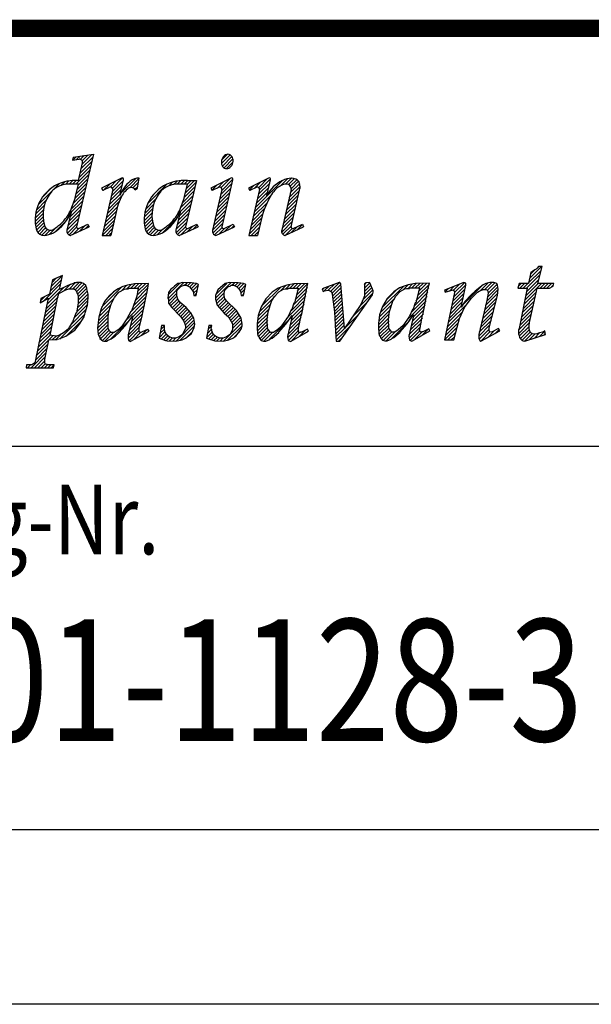
# Model space of a CAD drawing. Extents: x 6 to 1503, y 12 to 1060.
# Drawn here: x 1193 to 1275, y 12 to 154 of the extents above; entities that cross this region are included whole.
import ezdxf

# ---------------------------------------------------------------- set-up
doc = ezdxf.new("R2010")
doc.units = 0
doc.header["$LTSCALE"] = 5
doc.header["$MEASUREMENT"] = 0
doc.linetypes.add('AUSGEZOGEN', pattern=[0])
for name, color, linetype in [('AM_BOR', 7, 'CONTINUOUS'), ('DUENN', 4, 'CONTINUOUS'), ('DUENN-18', 94, 'CONTINUOUS'), ('KOPF', 12, 'AUSGEZOGEN'), ('TEXT25', 3, 'CONTINUOUS'), ('TEXT35', 143, 'CONTINUOUS')]:
    doc.layers.add(name, color=color, linetype=linetype)
doc.styles.add('TEXT20', font='isocp3.shx', dxfattribs={"width": 0.8, "height": 2})
doc.styles.add('TEXT25', font='isocp3.shx', dxfattribs={"width": 0.8, "height": 2.5})
doc.styles.add('TEXT35', font='isocp3.shx', dxfattribs={"width": 0.8, "height": 3.5})
pattern_1 = [(45, (-18.44243, -9.14749), (-0.04861359, 0.04861359), [])]

# ---------------------------------------------------------------- blocks, each defined once
blk = doc.blocks.new('RA_A4_QU')
at = {"layer": 'KOPF'}
blk.add_line((300.4, 2.5), (1.1, 2.5), dxfattribs=at)
blk = doc.blocks.new('SF_WEB')
at = {"layer": 'KOPF'}
for p, q in [((-109.989, 16.022), (0, 16.022)), ((-193.989, 5.022), (0, 5.022))]:
    blk.add_line(p, q, dxfattribs=at)
at = {"layer": 'KOPF', "const_width": 0.5}
blk.add_lwpolyline([(-193.989, 28.022), (0, 28.022)], dxfattribs=at)
at = {"layer": 'DUENN-18', "style": 'TEXT20', "oblique": 7, "width": 0.8}
blk.add_text('Zeichnung-Nr.', height=2, dxfattribs=at).set_placement((-72.387, 12.921))
at = {"layer": 'TEXT25', "width": 0.8}
for tag, p, height, style in [('F9', (-100.786, 20.815), 2, 'TEXT20'), ('F8', (-87.905, 20.732), 2, 'TEXT20'), ('F52', (-87.915, 16.764), 2, 'TEXT20'), ('F53', (-100.819, 16.539), 2, 'TEXT20'), ('F11', (-63.07, 1.781), 2.5, 'TEXT25')]:
    blk.add_attdef(tag, p, '', height=height, dxfattribs=dict(at, style=style))
at = {"layer": 'TEXT35', "style": 'TEXT35', "width": 0.8}
for tag, p, height in [('F2', (-191.971, 18.813), 3), ('F3', (-191.971, 14.394), 3), ('F13', (-192.073, 7.519), 3.5), ('F1', (-72.306, 7.559), 3.5)]:
    blk.add_attdef(tag, p, '', height=height, dxfattribs=at)
blk = doc.blocks.new('logo_1005web')
at = {"layer": 'DUENN'}
h = blk.add_hatch(dxfattribs=at)
h.set_pattern_fill('ANSI31', color=256, scale=0.55, style=0)
h.set_pattern_definition(pattern_1)
h.paths.add_polyline_path([(-61.128, 22.075, 0.112065), (-60.859, 22.155, 0.17229), (-60.343, 22.783), (-60.471, 22.229, 0.42399), (-60.373, 22.078), (-59.837, 22.325), (-59.872, 22.401), (-60.134, 22.28, -0.623545), (-60.192, 22.327), (-59.712, 24.408), (-60.295, 24.324), (-60.315, 24.237), (-60.117, 24.266, -0.526886), (-60.024, 24.164), (-60.141, 23.658, 0.040398), (-60.378, 23.648, 0.351819), (-61.378, 22.649, 0.127004), (-61.337, 22.209, 0.279305)])
h.paths.add_polyline_path([(-61.115, 22.358, -0.245563), (-60.937, 23.305, -0.160143), (-60.641, 23.51, -0.103591), (-60.388, 23.551), (-60.141, 23.551), (-60.223, 23.198, -0.034367), (-60.356, 22.825, -0.129094), (-60.714, 22.359, -0.046707), (-60.841, 22.266, -0.56487)], flags=16)
h.paths.add_polyline_path([(-58.943, 23.107, -0.139786), (-58.735, 23.403, -0.478371), (-58.507, 23.391), (-58.443, 23.436), (-58.392, 23.724, 0.210848), (-58.657, 23.631, 0.13578), (-58.947, 23.224), (-58.842, 23.677, 0.634445), (-58.901, 23.724), (-59.474, 23.437), (-59.437, 23.363), (-59.24, 23.461, -0.634445), (-59.157, 23.396), (-59.462, 22.075), (-59.212, 22.075), (-59.036, 22.836, -0.040284)])
h.paths.add_polyline_path([(-58.245, 22.649, 0.127004), (-58.204, 22.209, 0.279305), (-57.995, 22.075, 0.112065), (-57.726, 22.155, 0.17229), (-57.211, 22.783), (-57.339, 22.229, 0.42399), (-57.24, 22.078), (-56.704, 22.325), (-56.739, 22.401), (-57.002, 22.28, -0.623545), (-57.06, 22.327), (-56.752, 23.658), (-57.009, 23.658, 0.040398), (-57.245, 23.648, 0.351819)])
h.paths.add_polyline_path([(-57.972, 22.328, 0.503482), (-57.709, 22.266, 0.046707), (-57.581, 22.359, 0.11939), (-57.241, 22.784, 0.038199), (-57.09, 23.198), (-57.009, 23.551), (-57.313, 23.551, 0.080373), (-57.509, 23.51, 0.137356), (-57.772, 23.345, 0.266966)], flags=16)
h.paths.add_polyline_path([(-55.703, 23.677, 0.634445), (-55.763, 23.724), (-56.336, 23.437), (-56.299, 23.363), (-56.101, 23.461, -0.634445), (-56.018, 23.396), (-56.288, 22.229, 0.42399), (-56.189, 22.078), (-55.658, 22.323), (-55.695, 22.401), (-55.957, 22.28, -0.623545), (-56.015, 22.327)])
h.paths.add_polyline_path([(-54.621, 23.677, 0.634445), (-54.68, 23.724), (-55.253, 23.437), (-55.216, 23.363), (-55.018, 23.461, -0.634445), (-54.935, 23.396), (-55.24, 22.075), (-54.991, 22.075), (-54.86, 22.639, -0.086377), (-54.55, 23.314, -0.128264), (-54.348, 23.492, -0.08588), (-54.207, 23.549, -0.604581), (-54.039, 23.357), (-54.3, 22.229, 0.42399), (-54.201, 22.078), (-53.67, 22.323), (-53.706, 22.401), (-53.969, 22.28, -0.623545), (-54.027, 22.327), (-53.774, 23.425, 0.129859), (-53.799, 23.613, 0.24882), (-54.012, 23.722, 0.114659), (-54.289, 23.65, 0.157446), (-54.725, 23.224)])
h.paths.add_polyline_path([(-55.715, 24.316, 0.104957), (-55.758, 24.374, 0.120011), (-55.814, 24.404, 0.120011), (-55.878, 24.404, 0.104957), (-55.944, 24.373, 0.088923), (-55.994, 24.318, 0.080167), (-56.027, 24.242, 0.080167), (-56.034, 24.16, 0.088923), (-56.015, 24.087, 0.104957), (-55.972, 24.029, 0.120011), (-55.916, 24, 0.120011), (-55.852, 23.999, 0.104957), (-55.786, 24.03, 0.088923), (-55.736, 24.085, 0.080167), (-55.703, 24.161, 0.080167), (-55.696, 24.244, 0.088923)])
h = blk.add_hatch(dxfattribs=at)
h.set_pattern_fill('ANSI31', color=256, scale=0.55, style=0)
h.set_pattern_definition(pattern_1)
h.paths.add_polyline_path([(-59.978, 19.74), (-59.944, 19.851), (-59.876, 20.075), (-59.861, 20.3), (-59.861, 20.39), (-59.895, 20.547), (-59.895, 20.559), (-59.929, 20.638), (-59.997, 20.693), (-60.046, 20.716), (-60.061, 20.726), (-60.197, 20.726), (-60.197, 20.716), (-60.266, 20.716), (-60.266, 20.706), (-60.368, 20.67), (-60.383, 20.67), (-60.485, 20.625), (-60.5, 20.615), (-60.685, 20.524), (-60.602, 20.93), (-60.89, 20.806), (-60.973, 20.39), (-61.226, 20.267), (-61.241, 20.143), (-61.007, 20.277), (-61.378, 18.504), (-61.393, 18.424), (-61.476, 18.358), (-61.631, 18.358), (-61.646, 18.277), (-60.856, 18.277), (-60.837, 18.358), (-61.041, 18.358), (-61.041, 18.368), (-61.09, 18.381), (-61.109, 18.424), (-61.109, 18.514), (-60.988, 19.077), (-60.822, 19.087), (-60.753, 19.087), (-60.753, 19.099), (-60.651, 19.119), (-60.651, 19.132), (-60.5, 19.188), (-60.466, 19.21), (-60.247, 19.357), (-60.114, 19.525)])
h.paths.add_polyline_path([(-60.738, 20.277), (-60.704, 20.413), (-60.5, 20.514), (-60.417, 20.547), (-60.266, 20.547), (-60.216, 20.501), (-60.163, 20.368), (-60.148, 20.322), (-60.148, 20.143), (-60.197, 19.841), (-60.216, 19.841), (-60.3, 19.614), (-60.315, 19.594), (-60.398, 19.457), (-60.432, 19.389), (-60.568, 19.278), (-60.685, 19.21), (-60.769, 19.188), (-60.905, 19.2), (-60.954, 19.21)], flags=16)
h = blk.add_hatch(dxfattribs=at)
h.set_pattern_fill('ANSI31', color=256, scale=0.55, style=0)
h.set_pattern_definition(pattern_1)
h.paths.add_polyline_path([(-46.501, 20.625), (-46.482, 20.693), (-46.94, 20.693), (-46.819, 21.187), (-46.921, 21.187), (-46.955, 21.142), (-46.989, 21.109), (-47.023, 21.086), (-47.091, 21.041), (-47.14, 21.018), (-47.209, 20.693), (-47.477, 20.693), (-47.511, 20.559), (-47.243, 20.559), (-47.477, 19.402), (-47.496, 19.357), (-47.496, 19.334), (-47.496, 19.256), (-47.477, 19.2), (-47.462, 19.142), (-47.428, 19.099), (-47.394, 19.064), (-47.375, 19.064), (-47.36, 19.054), (-47.311, 19.041), (-46.721, 19.233), (-46.736, 19.334), (-46.804, 19.301), (-46.887, 19.278), (-46.97, 19.256), (-47.038, 19.246), (-47.091, 19.256), (-47.106, 19.266), (-47.14, 19.278), (-47.156, 19.288), (-47.156, 19.311), (-47.174, 19.357), (-47.19, 19.402), (-47.19, 19.48), (-47.174, 19.581), (-46.955, 20.559), (-46.603, 20.559)])
h = blk.add_hatch(dxfattribs=at)
h.set_pattern_fill('ANSI31', color=256, scale=0.55, style=0)
h.set_pattern_definition(pattern_1)
h.paths.add_polyline_path([(-58.144, 20.559), (-58.125, 20.693), (-58.529, 20.683), (-58.734, 20.648), (-58.866, 20.615), (-59.002, 20.547), (-59.135, 20.458), (-59.256, 20.345), (-59.388, 20.176), (-59.49, 19.974), (-59.558, 19.727), (-59.592, 19.425), (-59.573, 19.243), (-59.539, 19.155), (-59.524, 19.155), (-59.524, 19.119), (-59.441, 19.054), (-59.407, 19.041), (-59.32, 19.041), (-59.305, 19.064), (-59.203, 19.109), (-59.085, 19.188), (-58.983, 19.278), (-58.798, 19.48), (-58.579, 19.773), (-58.715, 19.223), (-58.715, 19.132), (-58.7, 19.064), (-58.647, 19.031), (-58.632, 19.041), (-58.11, 19.324), (-58.144, 19.389), (-58.159, 19.379), (-58.31, 19.311), (-58.344, 19.288), (-58.378, 19.288), (-58.393, 19.324), (-58.393, 19.412), (-58.31, 19.773)])
h.paths.add_polyline_path([(-59.203, 20.108), (-59.101, 20.3), (-58.983, 20.446), (-58.817, 20.537), (-58.783, 20.547), (-58.7, 20.547), (-58.7, 20.559), (-58.427, 20.559), (-58.461, 20.335), (-58.613, 19.906), (-58.632, 19.896), (-58.749, 19.682), (-58.885, 19.48), (-59.002, 19.367), (-59.119, 19.288), (-59.203, 19.288), (-59.256, 19.346), (-59.286, 19.412), (-59.286, 19.75), (-59.271, 19.884)], flags=16)
h = blk.add_hatch(dxfattribs=at)
h.set_pattern_fill('ANSI31', color=256, scale=0.55, style=0)
h.set_pattern_definition(pattern_1)
h.paths.add_polyline_path([(-57.535, 19.165), (-57.603, 19.223), (-57.652, 19.301), (-57.671, 19.369), (-57.671, 19.493), (-57.754, 19.493), (-57.822, 19.132), (-57.637, 19.064), (-57.588, 19.054), (-57.349, 19.041), (-57.164, 19.077), (-57.066, 19.132), (-56.895, 19.266), (-56.812, 19.435), (-56.793, 19.525), (-56.827, 19.704), (-56.911, 19.851), (-57.047, 20.007), (-57.217, 20.153), (-57.281, 20.244), (-57.315, 20.345), (-57.315, 20.458), (-57.3, 20.501), (-57.198, 20.615), (-57.115, 20.648), (-57.047, 20.648), (-56.945, 20.602), (-56.846, 20.469), (-56.827, 20.355), (-56.759, 20.355), (-56.695, 20.67), (-56.744, 20.693), (-56.895, 20.716), (-57.164, 20.726), (-57.232, 20.693), (-57.281, 20.693), (-57.383, 20.625), (-57.433, 20.569), (-57.485, 20.537), (-57.554, 20.436), (-57.569, 20.277), (-57.554, 20.244), (-57.554, 20.131), (-57.467, 20.02), (-57.198, 19.74), (-57.115, 19.616), (-57.066, 19.48), (-57.066, 19.412), (-57.149, 19.233), (-57.251, 19.165), (-57.349, 19.132), (-57.433, 19.132)])
h = blk.add_hatch(dxfattribs=at)
h.set_pattern_fill('ANSI31', color=256, scale=0.55, style=0)
h.set_pattern_definition(pattern_1)
h.paths.add_polyline_path([(-56.169, 19.165), (-56.237, 19.223), (-56.286, 19.301), (-56.305, 19.369), (-56.305, 19.493), (-56.389, 19.493), (-56.457, 19.132), (-56.271, 19.064), (-56.222, 19.054), (-55.984, 19.041), (-55.798, 19.077), (-55.7, 19.132), (-55.53, 19.266), (-55.447, 19.435), (-55.428, 19.525), (-55.462, 19.704), (-55.545, 19.851), (-55.681, 20.007), (-55.851, 20.153), (-55.916, 20.244), (-55.95, 20.345), (-55.95, 20.458), (-55.935, 20.501), (-55.833, 20.615), (-55.749, 20.648), (-55.681, 20.648), (-55.579, 20.602), (-55.481, 20.469), (-55.462, 20.355), (-55.394, 20.355), (-55.329, 20.67), (-55.379, 20.693), (-55.53, 20.716), (-55.798, 20.726), (-55.867, 20.693), (-55.916, 20.693), (-56.018, 20.625), (-56.067, 20.569), (-56.12, 20.537), (-56.188, 20.436), (-56.203, 20.277), (-56.188, 20.244), (-56.188, 20.131), (-56.101, 20.02), (-55.833, 19.74), (-55.749, 19.616), (-55.7, 19.48), (-55.7, 19.412), (-55.783, 19.233), (-55.885, 19.165), (-55.984, 19.132), (-56.067, 19.132)])
h = blk.add_hatch(dxfattribs=at)
h.set_pattern_fill('ANSI31', color=256, scale=0.55, style=0)
h.set_pattern_definition(pattern_1)
h.paths.add_polyline_path([(-53.559, 20.559), (-53.54, 20.693), (-53.945, 20.683), (-54.149, 20.648), (-54.282, 20.615), (-54.418, 20.547), (-54.55, 20.458), (-54.671, 20.345), (-54.804, 20.176), (-54.906, 19.974), (-54.974, 19.727), (-55.008, 19.425), (-54.989, 19.243), (-54.955, 19.155), (-54.94, 19.155), (-54.94, 19.119), (-54.857, 19.054), (-54.823, 19.041), (-54.736, 19.041), (-54.72, 19.064), (-54.618, 19.109), (-54.501, 19.188), (-54.399, 19.278), (-54.214, 19.48), (-53.994, 19.773), (-54.13, 19.223), (-54.13, 19.132), (-54.115, 19.064), (-54.062, 19.031), (-54.047, 19.041), (-53.525, 19.324), (-53.559, 19.389), (-53.574, 19.379), (-53.726, 19.311), (-53.76, 19.288), (-53.794, 19.288), (-53.809, 19.324), (-53.809, 19.412), (-53.726, 19.773)])
h.paths.add_polyline_path([(-54.618, 20.108), (-54.516, 20.3), (-54.399, 20.446), (-54.233, 20.537), (-54.199, 20.547), (-54.115, 20.547), (-54.115, 20.559), (-53.843, 20.559), (-53.877, 20.335), (-54.028, 19.906), (-54.047, 19.896), (-54.164, 19.682), (-54.301, 19.48), (-54.418, 19.367), (-54.535, 19.288), (-54.618, 19.288), (-54.671, 19.346), (-54.702, 19.412), (-54.702, 19.75), (-54.686, 19.884)], flags=16)
h = blk.add_hatch(dxfattribs=at)
h.set_pattern_fill('ANSI31', color=256, scale=0.55, style=0)
h.set_pattern_definition(pattern_1)
h.paths.add_polyline_path([(-52.599, 20.683), (-52.633, 20.726), (-52.651, 20.726), (-53.139, 20.547), (-53.105, 20.469), (-53.071, 20.491), (-52.969, 20.501), (-52.954, 20.501), (-52.867, 20.458), (-52.852, 20.4), (-52.837, 20.312), (-52.784, 19.884), (-52.75, 19.324), (-52.735, 19.041), (-52.633, 19.041), (-51.691, 20.368), (-51.672, 20.446), (-51.672, 20.491), (-51.755, 20.693), (-51.774, 20.726), (-51.876, 20.716), (-51.925, 20.683), (-51.925, 20.625), (-51.925, 20.345), (-51.94, 20.3), (-52.008, 20.131), (-52.043, 20.065), (-52.496, 19.402)])
h = blk.add_hatch(dxfattribs=at)
h.set_pattern_fill('ANSI31', color=256, scale=0.55, style=0)
h.set_pattern_definition(pattern_1)
h.paths.add_polyline_path([(-50.072, 20.569), (-50.053, 20.703), (-50.458, 20.693), (-50.662, 20.658), (-50.794, 20.625), (-50.93, 20.557), (-51.063, 20.469), (-51.184, 20.355), (-51.316, 20.186), (-51.418, 19.984), (-51.486, 19.737), (-51.521, 19.435), (-51.502, 19.253), (-51.468, 19.165), (-51.452, 19.165), (-51.452, 19.13), (-51.369, 19.064), (-51.335, 19.051), (-51.248, 19.051), (-51.233, 19.074), (-51.131, 19.119), (-51.014, 19.198), (-50.912, 19.288), (-50.726, 19.49), (-50.507, 19.783), (-50.643, 19.233), (-50.643, 19.142), (-50.628, 19.074), (-50.575, 19.041), (-50.56, 19.051), (-50.038, 19.334), (-50.072, 19.399), (-50.087, 19.389), (-50.238, 19.321), (-50.272, 19.299), (-50.306, 19.299), (-50.321, 19.334), (-50.321, 19.422), (-50.238, 19.783)])
h.paths.add_polyline_path([(-51.131, 20.118), (-51.029, 20.31), (-50.912, 20.456), (-50.745, 20.547), (-50.711, 20.557), (-50.628, 20.557), (-50.628, 20.569), (-50.356, 20.569), (-50.39, 20.345), (-50.541, 19.916), (-50.56, 19.906), (-50.677, 19.692), (-50.813, 19.49), (-50.93, 19.377), (-51.048, 19.299), (-51.131, 19.299), (-51.184, 19.357), (-51.214, 19.422), (-51.214, 19.76), (-51.199, 19.894)], flags=16)
h = blk.add_hatch(dxfattribs=at)
h.set_pattern_fill('ANSI31', color=256, scale=0.55, style=0)
h.set_pattern_definition(pattern_1)
h.paths.add_polyline_path([(-49.043, 20.007), (-48.858, 20.267), (-48.672, 20.446), (-48.623, 20.479), (-48.506, 20.524), (-48.438, 20.524), (-48.389, 20.501), (-48.37, 20.423), (-48.404, 20.211), (-48.638, 19.233), (-48.638, 19.142), (-48.638, 19.119), (-48.608, 19.064), (-48.574, 19.041), (-48.033, 19.334), (-48.067, 19.402), (-48.252, 19.311), (-48.321, 19.301), (-48.336, 19.346), (-48.336, 19.425), (-48.101, 20.355), (-48.082, 20.537), (-48.101, 20.648), (-48.116, 20.693), (-48.203, 20.726), (-48.321, 20.726), (-48.438, 20.693), (-48.506, 20.66), (-48.74, 20.479), (-48.858, 20.368), (-49.028, 20.189), (-49.145, 20.02), (-49.009, 20.648), (-49.009, 20.693), (-49.028, 20.716), (-49.062, 20.726), (-49.618, 20.501), (-49.599, 20.446), (-49.414, 20.501), (-49.38, 20.514), (-49.33, 20.479), (-49.33, 20.469), (-49.33, 20.436), (-49.618, 19.077), (-49.349, 19.077), (-49.262, 19.447), (-49.194, 19.694), (-49.145, 19.795)])
for p, q in [((-60.295, 24.324), (-60.315, 24.237)), ((-60.295, 24.324), (-59.712, 24.408)), ((-59.712, 24.408), (-60.192, 22.327)), ((-60.315, 24.237), (-60.117, 24.266)), ((-60.141, 23.658), (-60.024, 24.164)), ((-60.141, 23.551), (-60.445, 23.551)), ((-60.223, 23.198), (-60.141, 23.551)), ((-58.901, 23.724), (-59.474, 23.437)), ((-58.947, 23.224), (-58.842, 23.677)), ((-58.443, 23.436), (-58.392, 23.724)), ((-57.009, 23.551), (-57.313, 23.551)), ((-57.09, 23.198), (-57.009, 23.551)), ((-56.752, 23.658), (-57.06, 22.327)), ((-57.009, 23.658), (-56.752, 23.658)), ((-55.763, 23.724), (-56.336, 23.437)), ((-56.015, 22.327), (-55.703, 23.677)), ((-54.68, 23.724), (-55.253, 23.437)), ((-54.725, 23.224), (-54.621, 23.677)), ((-59.474, 23.437), (-59.437, 23.363)), ((-59.157, 23.396), (-59.462, 22.075)), ((-59.24, 23.461), (-59.437, 23.363)), ((-58.507, 23.391), (-58.443, 23.436)), ((-56.336, 23.437), (-56.299, 23.363)), ((-56.101, 23.461), (-56.299, 23.363)), ((-56.018, 23.396), (-56.288, 22.229)), ((-55.253, 23.437), (-55.216, 23.363)), ((-54.935, 23.396), (-55.24, 22.075)), ((-55.018, 23.461), (-55.216, 23.363)), ((-54.03, 23.396), (-54.3, 22.229)), ((-54.027, 22.327), (-53.774, 23.425)), ((-60.343, 22.783), (-60.471, 22.229)), ((-59.036, 22.836), (-59.212, 22.075)), ((-57.211, 22.783), (-57.339, 22.229)), ((-54.86, 22.639), (-54.991, 22.075)), ((-60.134, 22.28), (-59.872, 22.401)), ((-59.872, 22.401), (-59.837, 22.325)), ((-57.002, 22.28), (-56.739, 22.401)), ((-56.739, 22.401), (-56.704, 22.325)), ((-55.957, 22.28), (-55.695, 22.401)), ((-55.695, 22.401), (-55.658, 22.323)), ((-53.969, 22.28), (-53.706, 22.401)), ((-53.706, 22.401), (-53.67, 22.323)), ((-60.378, 22.075), (-59.837, 22.325)), ((-59.462, 22.075), (-59.212, 22.075)), ((-57.245, 22.075), (-56.704, 22.325)), ((-56.194, 22.075), (-55.658, 22.323)), ((-55.24, 22.075), (-54.991, 22.075)), ((-54.206, 22.075), (-53.67, 22.323))]:
    blk.add_line(p, q, dxfattribs=at)
at = {"layer": 'DUENN', "linetype": 'Continuous'}
for p, q in [((-60.602, 20.93), (-60.89, 20.806)), ((-60.685, 20.524), (-60.602, 20.93)), ((-47.14, 21.018), (-47.209, 20.693)), ((-47.091, 21.041), (-47.14, 21.018)), ((-47.023, 21.086), (-47.091, 21.041)), ((-46.989, 21.109), (-47.023, 21.086)), ((-46.955, 21.142), (-46.989, 21.109)), ((-46.921, 21.187), (-46.955, 21.142)), ((-46.94, 20.693), (-46.819, 21.187)), ((-46.819, 21.187), (-46.921, 21.187)), ((-60.89, 20.806), (-60.973, 20.39)), ((-60.383, 20.67), (-60.485, 20.625)), ((-60.368, 20.67), (-60.383, 20.67)), ((-60.266, 20.706), (-60.368, 20.67)), ((-60.197, 20.716), (-60.266, 20.716)), ((-60.266, 20.716), (-60.266, 20.706)), ((-60.197, 20.726), (-60.197, 20.716)), ((-60.061, 20.726), (-60.197, 20.726)), ((-60.046, 20.716), (-60.061, 20.726)), ((-59.997, 20.693), (-60.046, 20.716)), ((-59.929, 20.638), (-59.997, 20.693)), ((-58.734, 20.648), (-58.866, 20.615)), ((-58.529, 20.683), (-58.734, 20.648)), ((-58.125, 20.693), (-58.529, 20.683)), ((-58.144, 20.559), (-58.125, 20.693)), ((-57.281, 20.693), (-57.383, 20.625)), ((-57.232, 20.693), (-57.281, 20.693)), ((-57.164, 20.726), (-57.232, 20.693)), ((-57.198, 20.615), (-57.115, 20.648)), ((-56.895, 20.716), (-57.164, 20.726)), ((-57.115, 20.648), (-57.047, 20.648)), ((-57.047, 20.648), (-56.945, 20.602)), ((-56.744, 20.693), (-56.895, 20.716)), ((-56.759, 20.355), (-56.695, 20.67)), ((-56.695, 20.67), (-56.744, 20.693)), ((-55.92, 20.693), (-56.139, 20.514)), ((-55.798, 20.726), (-55.92, 20.693)), ((-55.549, 20.716), (-55.798, 20.726)), ((-55.783, 20.625), (-55.749, 20.648)), ((-55.749, 20.648), (-55.681, 20.648)), ((-55.681, 20.648), (-55.598, 20.615)), ((-55.398, 20.693), (-55.549, 20.716)), ((-55.329, 20.67), (-55.398, 20.693)), ((-55.398, 20.355), (-55.329, 20.67)), ((-54.149, 20.648), (-54.267, 20.615)), ((-53.949, 20.683), (-54.149, 20.648)), ((-53.544, 20.693), (-53.949, 20.683)), ((-53.578, 20.559), (-53.544, 20.693)), ((-52.651, 20.726), (-53.139, 20.547)), ((-52.633, 20.726), (-52.651, 20.726)), ((-52.599, 20.683), (-52.633, 20.726)), ((-52.496, 19.402), (-52.599, 20.683)), ((-51.876, 20.716), (-51.925, 20.683)), ((-51.925, 20.683), (-51.925, 20.625)), ((-51.774, 20.726), (-51.876, 20.716)), ((-51.755, 20.693), (-51.774, 20.726)), ((-51.672, 20.491), (-51.755, 20.693)), ((-50.662, 20.658), (-50.779, 20.625)), ((-50.461, 20.693), (-50.662, 20.658)), ((-50.057, 20.703), (-50.461, 20.693)), ((-50.091, 20.569), (-50.057, 20.703)), ((-49.062, 20.726), (-49.618, 20.501)), ((-49.145, 20.02), (-49.009, 20.648)), ((-49.028, 20.716), (-49.062, 20.726)), ((-49.009, 20.693), (-49.028, 20.716)), ((-49.009, 20.648), (-49.009, 20.693)), ((-48.506, 20.66), (-48.74, 20.479)), ((-48.438, 20.693), (-48.506, 20.66)), ((-48.321, 20.726), (-48.438, 20.693)), ((-48.203, 20.726), (-48.321, 20.726)), ((-48.116, 20.693), (-48.203, 20.726)), ((-48.101, 20.648), (-48.116, 20.693)), ((-48.082, 20.537), (-48.101, 20.648)), ((-47.477, 20.693), (-47.511, 20.559)), ((-47.209, 20.693), (-47.477, 20.693)), ((-46.482, 20.693), (-46.94, 20.693)), ((-46.501, 20.625), (-46.482, 20.693)), ((-60.973, 20.39), (-61.226, 20.267)), ((-60.738, 20.277), (-60.704, 20.413)), ((-60.704, 20.413), (-60.5, 20.514)), ((-60.5, 20.615), (-60.685, 20.524)), ((-60.485, 20.625), (-60.5, 20.615)), ((-60.5, 20.514), (-60.417, 20.547)), ((-60.417, 20.547), (-60.266, 20.547)), ((-60.266, 20.547), (-60.216, 20.501)), ((-60.216, 20.501), (-60.163, 20.368)), ((-60.163, 20.368), (-60.148, 20.322)), ((-59.895, 20.559), (-59.929, 20.638)), ((-59.895, 20.547), (-59.895, 20.559)), ((-59.861, 20.39), (-59.895, 20.547)), ((-59.861, 20.3), (-59.861, 20.39)), ((-59.135, 20.458), (-59.256, 20.345)), ((-59.002, 20.547), (-59.135, 20.458)), ((-59.101, 20.3), (-58.983, 20.446)), ((-58.866, 20.615), (-59.002, 20.547)), ((-58.983, 20.446), (-58.817, 20.537)), ((-58.817, 20.537), (-58.783, 20.547)), ((-58.783, 20.547), (-58.7, 20.547)), ((-58.7, 20.559), (-58.427, 20.559)), ((-58.7, 20.547), (-58.7, 20.559)), ((-58.427, 20.559), (-58.461, 20.335)), ((-58.31, 19.773), (-58.144, 20.559)), ((-57.554, 20.436), (-57.569, 20.277)), ((-57.485, 20.537), (-57.554, 20.436)), ((-57.433, 20.569), (-57.485, 20.537)), ((-57.383, 20.625), (-57.433, 20.569)), ((-57.315, 20.458), (-57.3, 20.501)), ((-57.315, 20.345), (-57.315, 20.458)), ((-57.3, 20.501), (-57.198, 20.615)), ((-56.945, 20.602), (-56.846, 20.469)), ((-56.846, 20.469), (-56.827, 20.355)), ((-56.139, 20.514), (-56.203, 20.355)), ((-55.954, 20.423), (-55.935, 20.501)), ((-55.954, 20.345), (-55.954, 20.423)), ((-55.935, 20.501), (-55.833, 20.615)), ((-55.833, 20.615), (-55.783, 20.625)), ((-55.598, 20.615), (-55.53, 20.547)), ((-55.53, 20.547), (-55.481, 20.469)), ((-55.481, 20.469), (-55.462, 20.355)), ((-54.569, 20.446), (-54.755, 20.254)), ((-54.403, 20.559), (-54.569, 20.446)), ((-54.505, 20.322), (-54.384, 20.458)), ((-54.267, 20.615), (-54.403, 20.559)), ((-54.384, 20.458), (-54.251, 20.537)), ((-54.251, 20.537), (-54.199, 20.547)), ((-54.199, 20.547), (-54.115, 20.547)), ((-54.115, 20.547), (-54.115, 20.559)), ((-54.115, 20.559), (-53.828, 20.559)), ((-53.828, 20.559), (-53.93, 20.131)), ((-53.729, 19.783), (-53.578, 20.559)), ((-53.139, 20.547), (-53.105, 20.469)), ((-53.105, 20.469), (-53.071, 20.491)), ((-53.071, 20.491), (-52.969, 20.501)), ((-52.969, 20.501), (-52.954, 20.501)), ((-52.954, 20.501), (-52.867, 20.458)), ((-52.867, 20.458), (-52.852, 20.4)), ((-52.852, 20.4), (-52.837, 20.312)), ((-52.633, 19.041), (-51.691, 20.368)), ((-51.925, 20.625), (-51.925, 20.345)), ((-51.691, 20.368), (-51.672, 20.446)), ((-51.672, 20.446), (-51.672, 20.491)), ((-51.082, 20.456), (-51.267, 20.264)), ((-50.915, 20.569), (-51.082, 20.456)), ((-51.017, 20.332), (-50.896, 20.469)), ((-50.779, 20.625), (-50.915, 20.569)), ((-50.896, 20.469), (-50.764, 20.547)), ((-50.764, 20.547), (-50.711, 20.557)), ((-50.711, 20.557), (-50.628, 20.557)), ((-50.628, 20.569), (-50.34, 20.569)), ((-50.628, 20.557), (-50.628, 20.569)), ((-50.34, 20.569), (-50.443, 20.141)), ((-50.242, 19.793), (-50.091, 20.569)), ((-49.618, 20.501), (-49.599, 20.446)), ((-49.33, 20.436), (-49.618, 19.077)), ((-49.599, 20.446), (-49.414, 20.501)), ((-49.414, 20.501), (-49.38, 20.514)), ((-49.38, 20.514), (-49.33, 20.479)), ((-49.33, 20.479), (-49.33, 20.469)), ((-49.33, 20.469), (-49.33, 20.436)), ((-48.858, 20.368), (-49.028, 20.189)), ((-48.74, 20.479), (-48.858, 20.368)), ((-48.858, 20.267), (-48.672, 20.446)), ((-48.672, 20.446), (-48.623, 20.479)), ((-48.623, 20.479), (-48.506, 20.524)), ((-48.506, 20.524), (-48.438, 20.524)), ((-48.438, 20.524), (-48.389, 20.501)), ((-48.37, 20.423), (-48.404, 20.211)), ((-48.389, 20.501), (-48.37, 20.423)), ((-48.101, 20.355), (-48.082, 20.537)), ((-47.511, 20.559), (-47.243, 20.559)), ((-47.243, 20.559), (-47.477, 19.402)), ((-47.174, 19.581), (-46.955, 20.559)), ((-46.955, 20.559), (-46.603, 20.559)), ((-46.603, 20.559), (-46.501, 20.625)), ((-61.007, 20.277), (-61.378, 18.504)), ((-61.241, 20.143), (-61.007, 20.277)), ((-61.226, 20.267), (-61.241, 20.143)), ((-60.954, 19.21), (-60.738, 20.277)), ((-60.148, 20.143), (-60.197, 19.841)), ((-60.148, 20.322), (-60.148, 20.143)), ((-59.944, 19.851), (-59.876, 20.075)), ((-59.876, 20.075), (-59.861, 20.3)), ((-59.388, 20.176), (-59.49, 19.974)), ((-59.256, 20.345), (-59.388, 20.176)), ((-59.271, 19.884), (-59.203, 20.108)), ((-59.203, 20.108), (-59.101, 20.3)), ((-58.461, 20.335), (-58.613, 19.906)), ((-57.569, 20.277), (-57.554, 20.244)), ((-57.554, 20.244), (-57.554, 20.131)), ((-57.554, 20.131), (-57.467, 20.02)), ((-57.281, 20.244), (-57.315, 20.345)), ((-57.217, 20.153), (-57.281, 20.244)), ((-57.047, 20.007), (-57.217, 20.153)), ((-56.827, 20.355), (-56.759, 20.355)), ((-56.203, 20.355), (-56.203, 20.244)), ((-56.203, 20.244), (-56.154, 20.075)), ((-56.154, 20.075), (-55.954, 19.841)), ((-55.935, 20.267), (-55.954, 20.345)), ((-55.885, 20.199), (-55.935, 20.267)), ((-55.598, 19.919), (-55.885, 20.199)), ((-55.462, 20.355), (-55.398, 20.355)), ((-54.755, 20.254), (-54.891, 20.03)), ((-54.686, 19.884), (-54.588, 20.211)), ((-54.588, 20.211), (-54.569, 20.221)), ((-54.569, 20.221), (-54.505, 20.322)), ((-53.949, 20.131), (-54.013, 19.952)), ((-53.93, 20.131), (-53.949, 20.131)), ((-52.837, 20.312), (-52.784, 19.884)), ((-52.008, 20.131), (-52.043, 20.065)), ((-51.94, 20.3), (-52.008, 20.131)), ((-51.925, 20.345), (-51.94, 20.3)), ((-51.267, 20.264), (-51.403, 20.04)), ((-51.199, 19.894), (-51.101, 20.221)), ((-51.101, 20.221), (-51.082, 20.232)), ((-51.082, 20.232), (-51.017, 20.332)), ((-50.461, 20.141), (-50.526, 19.962)), ((-50.443, 20.141), (-50.461, 20.141)), ((-49.028, 20.189), (-49.145, 20.02)), ((-49.043, 20.007), (-48.858, 20.267)), ((-48.404, 20.211), (-48.638, 19.233)), ((-48.336, 19.425), (-48.101, 20.355)), ((-60.216, 19.841), (-60.3, 19.614)), ((-60.197, 19.841), (-60.216, 19.841)), ((-59.978, 19.74), (-59.944, 19.851)), ((-59.49, 19.974), (-59.558, 19.727)), ((-59.286, 19.75), (-59.271, 19.884)), ((-58.632, 19.896), (-58.749, 19.682)), ((-58.613, 19.906), (-58.632, 19.896)), ((-57.467, 20.02), (-57.198, 19.74)), ((-56.911, 19.851), (-57.047, 20.007)), ((-56.827, 19.704), (-56.911, 19.851)), ((-55.954, 19.841), (-55.833, 19.74)), ((-55.462, 19.704), (-55.598, 19.919)), ((-54.891, 20.03), (-54.974, 19.783)), ((-54.72, 19.659), (-54.686, 19.884)), ((-54.032, 19.942), (-54.115, 19.75)), ((-54.013, 19.952), (-54.032, 19.942)), ((-52.784, 19.884), (-52.75, 19.324)), ((-52.043, 20.065), (-52.496, 19.402)), ((-51.486, 19.793), (-51.521, 19.546)), ((-51.403, 20.04), (-51.486, 19.793)), ((-51.233, 19.669), (-51.199, 19.894)), ((-50.696, 19.536), (-50.511, 19.793)), ((-50.545, 19.952), (-50.628, 19.76)), ((-50.526, 19.962), (-50.545, 19.952)), ((-50.511, 19.793), (-50.511, 19.77)), ((-50.325, 19.422), (-50.257, 19.793)), ((-49.194, 19.694), (-49.145, 19.795)), ((-49.145, 19.795), (-49.043, 20.007)), ((-60.315, 19.594), (-60.398, 19.457)), ((-60.3, 19.614), (-60.315, 19.594)), ((-60.247, 19.357), (-60.114, 19.525)), ((-60.114, 19.525), (-59.978, 19.74)), ((-59.558, 19.727), (-59.592, 19.425)), ((-59.286, 19.412), (-59.286, 19.75)), ((-58.749, 19.682), (-58.885, 19.48)), ((-58.798, 19.48), (-58.579, 19.773)), ((-58.579, 19.773), (-58.715, 19.223)), ((-58.393, 19.412), (-58.31, 19.773)), ((-57.198, 19.74), (-57.115, 19.616)), ((-57.115, 19.616), (-57.066, 19.48)), ((-56.793, 19.525), (-56.827, 19.704)), ((-56.812, 19.435), (-56.793, 19.525)), ((-55.833, 19.74), (-55.715, 19.536)), ((-55.715, 19.536), (-55.715, 19.379)), ((-55.432, 19.525), (-55.462, 19.704)), ((-55.432, 19.48), (-55.432, 19.525)), ((-54.974, 19.783), (-55.008, 19.536)), ((-55.008, 19.536), (-55.008, 19.425)), ((-54.705, 19.402), (-54.72, 19.659)), ((-54.384, 19.301), (-54.183, 19.525)), ((-54.115, 19.75), (-54.301, 19.48)), ((-54.183, 19.525), (-53.998, 19.783)), ((-53.998, 19.76), (-54.13, 19.177)), ((-53.998, 19.783), (-53.998, 19.76)), ((-53.813, 19.412), (-53.745, 19.783)), ((-51.521, 19.546), (-51.521, 19.435)), ((-51.218, 19.412), (-51.233, 19.669)), ((-50.896, 19.311), (-50.696, 19.536)), ((-50.628, 19.76), (-50.813, 19.49)), ((-50.511, 19.77), (-50.643, 19.188)), ((-49.262, 19.447), (-49.194, 19.694)), ((-47.19, 19.48), (-47.174, 19.581)), ((-60.568, 19.278), (-60.685, 19.21)), ((-60.432, 19.389), (-60.568, 19.278)), ((-60.466, 19.21), (-60.247, 19.357)), ((-60.398, 19.457), (-60.432, 19.389)), ((-59.592, 19.425), (-59.573, 19.243)), ((-59.573, 19.243), (-59.539, 19.155)), ((-59.256, 19.346), (-59.286, 19.412)), ((-59.203, 19.288), (-59.256, 19.346)), ((-59.119, 19.288), (-59.203, 19.288)), ((-59.002, 19.367), (-59.119, 19.288)), ((-59.085, 19.188), (-58.983, 19.278)), ((-58.885, 19.48), (-59.002, 19.367)), ((-58.983, 19.278), (-58.798, 19.48)), ((-58.632, 19.041), (-58.11, 19.324)), ((-58.393, 19.324), (-58.393, 19.412)), ((-58.378, 19.288), (-58.393, 19.324)), ((-58.344, 19.288), (-58.378, 19.288)), ((-58.31, 19.311), (-58.344, 19.288)), ((-58.159, 19.379), (-58.31, 19.311)), ((-58.144, 19.389), (-58.159, 19.379)), ((-58.11, 19.324), (-58.144, 19.389)), ((-57.754, 19.493), (-57.822, 19.132)), ((-57.671, 19.493), (-57.754, 19.493)), ((-57.671, 19.369), (-57.671, 19.493)), ((-57.652, 19.301), (-57.671, 19.369)), ((-57.603, 19.223), (-57.652, 19.301)), ((-57.149, 19.233), (-57.251, 19.165)), ((-57.066, 19.412), (-57.149, 19.233)), ((-57.066, 19.48), (-57.066, 19.412)), ((-57.066, 19.132), (-56.895, 19.266)), ((-56.895, 19.266), (-56.812, 19.435)), ((-56.389, 19.493), (-56.457, 19.132)), ((-56.305, 19.493), (-56.389, 19.493)), ((-56.324, 19.402), (-56.305, 19.493)), ((-56.305, 19.369), (-56.324, 19.402)), ((-56.305, 19.334), (-56.305, 19.369)), ((-56.256, 19.223), (-56.305, 19.334)), ((-55.783, 19.233), (-55.885, 19.165)), ((-55.715, 19.379), (-55.783, 19.233)), ((-55.617, 19.188), (-55.462, 19.389)), ((-55.462, 19.389), (-55.432, 19.48)), ((-55.008, 19.425), (-54.993, 19.256)), ((-54.993, 19.256), (-54.974, 19.188)), ((-54.622, 19.288), (-54.705, 19.402)), ((-54.535, 19.288), (-54.622, 19.288)), ((-54.569, 19.132), (-54.384, 19.288)), ((-54.437, 19.357), (-54.535, 19.288)), ((-54.301, 19.48), (-54.437, 19.357)), ((-54.384, 19.288), (-54.384, 19.301)), ((-54.032, 19.041), (-53.525, 19.324)), ((-53.828, 19.324), (-53.813, 19.412)), ((-53.794, 19.288), (-53.828, 19.324)), ((-53.76, 19.288), (-53.794, 19.288)), ((-53.729, 19.301), (-53.76, 19.301)), ((-53.76, 19.301), (-53.76, 19.288)), ((-53.578, 19.379), (-53.729, 19.301)), ((-53.559, 19.389), (-53.578, 19.379)), ((-53.525, 19.324), (-53.559, 19.389)), ((-52.75, 19.324), (-52.735, 19.041)), ((-51.521, 19.435), (-51.505, 19.266)), ((-51.505, 19.266), (-51.486, 19.198)), ((-51.135, 19.299), (-51.218, 19.412)), ((-51.048, 19.299), (-51.135, 19.299)), ((-51.082, 19.142), (-50.896, 19.299)), ((-50.949, 19.367), (-51.048, 19.299)), ((-50.813, 19.49), (-50.949, 19.367)), ((-50.896, 19.299), (-50.896, 19.311)), ((-50.545, 19.051), (-50.038, 19.334)), ((-50.34, 19.334), (-50.325, 19.422)), ((-50.306, 19.299), (-50.34, 19.334)), ((-50.272, 19.299), (-50.306, 19.299)), ((-50.272, 19.311), (-50.272, 19.299)), ((-50.242, 19.311), (-50.272, 19.311)), ((-50.091, 19.389), (-50.242, 19.311)), ((-50.072, 19.399), (-50.091, 19.389)), ((-50.038, 19.334), (-50.072, 19.399)), ((-49.349, 19.077), (-49.262, 19.447)), ((-48.638, 19.233), (-48.638, 19.142)), ((-48.574, 19.041), (-48.033, 19.334)), ((-48.336, 19.346), (-48.336, 19.425)), ((-48.321, 19.301), (-48.336, 19.346)), ((-48.252, 19.311), (-48.321, 19.301)), ((-48.067, 19.402), (-48.252, 19.311)), ((-48.033, 19.334), (-48.067, 19.402)), ((-47.477, 19.402), (-47.496, 19.357)), ((-47.496, 19.357), (-47.496, 19.334)), ((-47.496, 19.334), (-47.496, 19.256)), ((-47.496, 19.256), (-47.477, 19.2)), ((-47.311, 19.041), (-46.721, 19.233)), ((-47.19, 19.402), (-47.19, 19.48)), ((-47.174, 19.357), (-47.19, 19.402)), ((-47.156, 19.311), (-47.174, 19.357)), ((-47.156, 19.288), (-47.156, 19.311)), ((-47.14, 19.278), (-47.156, 19.288)), ((-47.106, 19.266), (-47.14, 19.278)), ((-47.091, 19.256), (-47.106, 19.266)), ((-47.038, 19.246), (-47.091, 19.256)), ((-46.97, 19.256), (-47.038, 19.246)), ((-46.887, 19.278), (-46.97, 19.256)), ((-46.804, 19.301), (-46.887, 19.278)), ((-46.736, 19.334), (-46.804, 19.301)), ((-46.721, 19.233), (-46.736, 19.334)), ((-61.109, 18.514), (-60.988, 19.077)), ((-60.988, 19.077), (-60.822, 19.087)), ((-60.905, 19.2), (-60.954, 19.21)), ((-60.769, 19.188), (-60.905, 19.2)), ((-60.822, 19.087), (-60.753, 19.087)), ((-60.685, 19.21), (-60.769, 19.188)), ((-60.753, 19.099), (-60.651, 19.119)), ((-60.753, 19.087), (-60.753, 19.099)), ((-60.651, 19.132), (-60.5, 19.188)), ((-60.651, 19.119), (-60.651, 19.132)), ((-60.5, 19.188), (-60.466, 19.21)), ((-59.539, 19.155), (-59.524, 19.155)), ((-59.524, 19.155), (-59.524, 19.119)), ((-59.524, 19.119), (-59.441, 19.054)), ((-59.441, 19.054), (-59.407, 19.041)), ((-59.407, 19.041), (-59.32, 19.041)), ((-59.32, 19.041), (-59.305, 19.064)), ((-59.305, 19.064), (-59.203, 19.109)), ((-59.203, 19.109), (-59.085, 19.188)), ((-58.715, 19.223), (-58.715, 19.132)), ((-58.715, 19.132), (-58.7, 19.064)), ((-58.7, 19.064), (-58.647, 19.031)), ((-58.647, 19.031), (-58.632, 19.041)), ((-57.822, 19.132), (-57.637, 19.064)), ((-57.637, 19.064), (-57.588, 19.054)), ((-57.535, 19.165), (-57.603, 19.223)), ((-57.588, 19.054), (-57.349, 19.041)), ((-57.433, 19.132), (-57.535, 19.165)), ((-57.349, 19.132), (-57.433, 19.132)), ((-57.251, 19.165), (-57.349, 19.132)), ((-57.349, 19.041), (-57.164, 19.077)), ((-57.164, 19.077), (-57.066, 19.132)), ((-56.457, 19.132), (-56.407, 19.109)), ((-56.407, 19.109), (-56.222, 19.054)), ((-56.169, 19.165), (-56.256, 19.223)), ((-56.222, 19.054), (-55.984, 19.041)), ((-56.071, 19.132), (-56.169, 19.165)), ((-55.984, 19.132), (-56.071, 19.132)), ((-55.885, 19.165), (-55.984, 19.132)), ((-55.984, 19.041), (-55.817, 19.077)), ((-55.817, 19.077), (-55.7, 19.132)), ((-55.7, 19.132), (-55.617, 19.188)), ((-54.974, 19.188), (-54.959, 19.177)), ((-54.959, 19.177), (-54.94, 19.119)), ((-54.94, 19.119), (-54.891, 19.064)), ((-54.891, 19.064), (-54.823, 19.041)), ((-54.823, 19.041), (-54.755, 19.041)), ((-54.755, 19.041), (-54.637, 19.087)), ((-54.637, 19.087), (-54.622, 19.109)), ((-54.622, 19.109), (-54.569, 19.132)), ((-54.13, 19.177), (-54.115, 19.064)), ((-54.115, 19.064), (-54.047, 19.031)), ((-54.047, 19.031), (-54.032, 19.041)), ((-52.735, 19.041), (-52.633, 19.041)), ((-51.486, 19.198), (-51.471, 19.188)), ((-51.471, 19.188), (-51.452, 19.13)), ((-51.452, 19.13), (-51.403, 19.074)), ((-51.403, 19.074), (-51.335, 19.051)), ((-51.335, 19.051), (-51.267, 19.051)), ((-51.267, 19.051), (-51.15, 19.097)), ((-51.15, 19.097), (-51.135, 19.119)), ((-51.135, 19.119), (-51.082, 19.142)), ((-50.643, 19.188), (-50.628, 19.074)), ((-50.628, 19.074), (-50.56, 19.041)), ((-50.56, 19.041), (-50.545, 19.051)), ((-49.618, 19.077), (-49.349, 19.077)), ((-48.638, 19.142), (-48.638, 19.119)), ((-48.638, 19.119), (-48.608, 19.064)), ((-48.608, 19.064), (-48.574, 19.041)), ((-47.477, 19.2), (-47.462, 19.142)), ((-47.462, 19.142), (-47.428, 19.099)), ((-47.428, 19.099), (-47.394, 19.064)), ((-47.394, 19.064), (-47.375, 19.064)), ((-47.375, 19.064), (-47.36, 19.054)), ((-47.36, 19.054), (-47.311, 19.041)), ((-61.393, 18.424), (-61.476, 18.358)), ((-61.378, 18.504), (-61.393, 18.424)), ((-61.109, 18.424), (-61.109, 18.514)), ((-61.09, 18.381), (-61.109, 18.424)), ((-61.041, 18.368), (-61.09, 18.381)), ((-61.631, 18.358), (-61.646, 18.277)), ((-61.646, 18.277), (-60.856, 18.277)), ((-61.476, 18.358), (-61.631, 18.358)), ((-61.041, 18.358), (-61.041, 18.368)), ((-60.837, 18.358), (-61.041, 18.358)), ((-60.856, 18.277), (-60.837, 18.358))]:
    blk.add_line(p, q, dxfattribs=at)
at = {"layer": 'DUENN'}
blk.add_lwpolyline([(-55.703, 24.161, 0.080167), (-55.696, 24.244, 0.088923), (-55.715, 24.316, 0.104957), (-55.758, 24.374, 0.120011), (-55.814, 24.404, 0.120011), (-55.878, 24.404, 0.104957), (-55.944, 24.373, 0.088923), (-55.994, 24.318, 0.080167), (-56.027, 24.242, 0.080167), (-56.034, 24.16, 0.088923), (-56.015, 24.087, 0.104957), (-55.972, 24.029, 0.120011), (-55.916, 24, 0.120011), (-55.852, 23.999, 0.104957), (-55.786, 24.03, 0.088923), (-55.736, 24.085, 0.080167)], format="xyb", close=True, dxfattribs=at)
for centre, radius, start, end in [((-60.106, 24.183), 0.0833, 346.9936, 98.1301), ((-60.255, 22.526), 1.129, 96.2343, 173.7657), ((-60.477, 22.957), 0.577, 106.5435, 137.8274), ((-60.416, 22.925), 0.627, 92.6381, 111.0187), ((-60.199, 22.19), 1.469, 87.7309, 96.9845), ((-59.214, 23.409), 0.0583, 346.9936, 116.5651), ((-58.066, 22.904), 0.937, 129.1114, 160.0408), ((-58.883, 23.686), 0.0416, 346.9936, 116.5651), ((-58.419, 23.377), 0.348, 85.4144, 133.0395), ((-57.123, 22.526), 1.129, 96.2343, 173.7657), ((-57.345, 22.957), 0.577, 106.5435, 137.8274), ((-57.284, 22.925), 0.627, 92.6381, 111.0187), ((-57.067, 22.19), 1.469, 87.7309, 96.9845), ((-56.075, 23.409), 0.0583, 346.9936, 116.5651), ((-55.744, 23.686), 0.0416, 346.9936, 116.5651), ((-54.992, 23.409), 0.0583, 346.9936, 116.5651), ((-53.848, 22.762), 0.992, 116.4513, 152.2415), ((-54.661, 23.686), 0.0416, 346.9936, 116.5651), ((-54.106, 23.016), 0.534, 116.8917, 144.2434), ((-54.116, 23.114), 0.444, 100.3566, 121.5737), ((-53.996, 23.088), 0.634, 91.4417, 117.6055), ((-54.174, 23.409), 0.144, 355.0253, 103.5872), ((-54.008, 23.467), 0.255, 34.8307, 93.1305), ((-54.142, 23.47), 0.371, 352.9453, 22.5413), ((-60.12, 22.662), 1.04, 138.9656, 196.9854), ((-63.003, 23.976), 2.887, 335.6117, 344.362), ((-58.32, 22.89), 0.66, 128.9501, 160.7805), ((-58.626, 23.305), 0.146, 35.6395, 137.8999), ((-56.988, 22.662), 1.04, 138.9656, 196.9854), ((-59.87, 23.976), 2.887, 335.6117, 344.362), ((-52.767, 22.085), 2.166, 144.9533, 165.1653), ((-57.309, 22.395), 1.783, 156.4471, 165.6745), ((-60.506, 22.508), 0.883, 170.8466, 199.7988), ((-61.486, 23.195), 1.214, 301.0655, 340.1675), ((-61.421, 23.274), 1.156, 307.7219, 334.9552), ((-57.373, 22.508), 0.883, 170.8466, 199.7988), ((-58.353, 23.195), 1.214, 301.0655, 340.1675), ((-58.288, 23.274), 1.156, 307.7219, 334.9552), ((-60.95, 22.394), 0.168, 192.3976, 310.2408), ((-61.278, 22.995), 0.849, 300.895, 311.5916), ((-57.818, 22.394), 0.168, 192.3976, 310.2408), ((-58.145, 22.995), 0.849, 300.895, 311.5916), ((-61.122, 22.315), 0.239, 206.1446, 268.5659), ((-61.169, 22.707), 0.633, 273.7583, 299.3351), ((-60.349, 22.201), 0.126, 166.9936, 258.8993), ((-60.152, 22.317), 0.0416, 166.9936, 294.7751), ((-57.989, 22.315), 0.239, 206.1446, 268.5659), ((-58.037, 22.707), 0.633, 273.7583, 299.3351), ((-57.216, 22.201), 0.126, 166.9936, 258.8993), ((-57.019, 22.317), 0.0416, 166.9936, 294.7751), ((-56.165, 22.201), 0.126, 166.9936, 258.8993), ((-55.975, 22.317), 0.0416, 166.9936, 294.7751), ((-54.177, 22.201), 0.126, 166.9936, 258.8993), ((-53.987, 22.317), 0.0416, 166.9936, 294.7751)]:
    blk.add_arc(centre, radius, start, end, dxfattribs=at)

msp = doc.modelspace()

# ---------------------------------------------------------------- block references
at = {"layer": 'AM_BOR', "xscale": 5, "yscale": 5, "zscale": 5}
for name, p in [('RA_A4_QU', (0, 0)), ('logo_1005web', (1502, 12.5))]:
    msp.add_blockref(name, p, dxfattribs=at)
at = {"layer": 'AM_BOR'}
ref = msp.add_blockref('SF_WEB', (1502, 12.5), dxfattribs=dict(at, xscale=5, yscale=5, zscale=5))
ref.add_attrib('F1', 'G1-M01-1128-3', (1140.47, 50.29), dxfattribs={"layer": 'TEXT35', "height": 17.5, "style": 'TEXT35', "width": 0.8})

doc.saveas('drawing.dxf')
